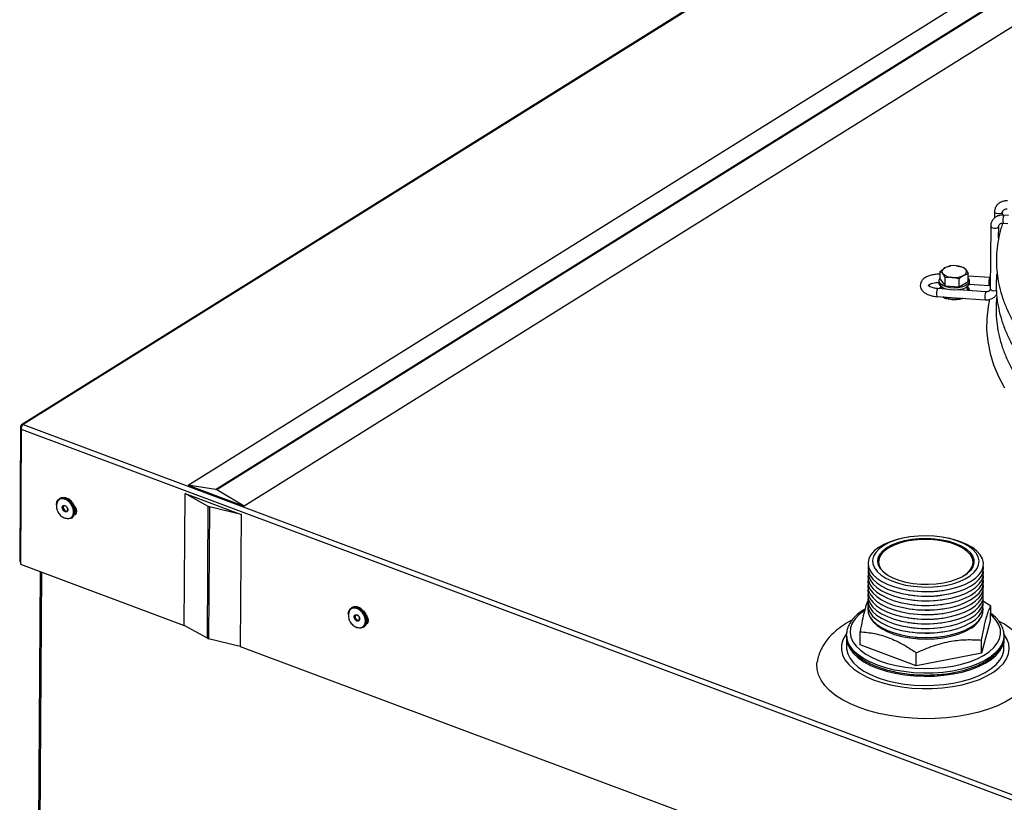
# Model space of a CAD drawing. Extents: x -346 to 4019, y 6164 to 8901.
# Drawn here: x -346 to -65, y 6446 to 6669 of the extents above; entities that cross this region are included whole.
import ezdxf

# ---------------------------------------------------------------- set-up
doc = ezdxf.new("R2010")
doc.units = 0
doc.header["$MEASUREMENT"] = 0
doc.layers.get('0').update_dxf_attribs({"linetype": 'CONTINUOUS'})

msp = doc.modelspace()

# ---------------------------------------------------------------- linework, layer by layer
at = {"color": 7, "linetype": 'CONTINUOUS'}
for p, q in [((413.333716, 7027.108917), (-345.345856, 6553.607335)), ((413.874528, 7027.137084), (-344.805043, 6553.635502)), ((-297.748997, 6536.323779), (459.714743, 7009.066544)), ((-289.882218, 6535.118066), (467.581521, 7007.860831)), ((467.908516, 7007.738465), (-289.555223, 6534.9957)), ((475.75155, 7003.065322), (-281.712189, 6530.322556)), ((-67.363876, 6614.382092), (-67.375828, 6612.636752)), ((-65.069979, 6613.483043), (-65.06393, 6614.366342)), ((-65.06393, 6614.366342), (-65.064288, 6614.35423)), ((-63.330171, 6613.391146), (-64.742358, 6613.487435)), ((-68.464471, 6610.326433), (-68.586877, 6592.451451)), ((-66.188032, 6606.877948), (-66.164525, 6610.310683)), ((-64.898818, 6611.192762), (-63.610488, 6611.104919)), ((-80.318101, 6598.903312), (-80.06616, 6598.916932)), ((-79.9353, 6598.962936), (-80.102386, 6598.938362)), ((-82.887265, 6595.140171), (-82.87174, 6597.407308)), ((-82.87174, 6597.407308), (-81.593045, 6598.429225)), ((-77.446333, 6595.2474), (-79.439219, 6595.68729)), ((-74.892695, 6596.743404), (-76.167639, 6596.269316)), ((-74.90822, 6594.476267), (-74.892695, 6596.743404)), ((-68.751989, 6595.625031), (-74.897484, 6596.044053)), ((-83.248241, 6594.750384), (-83.252441, 6594.137027)), ((-82.887265, 6595.140171), (-81.451381, 6593.312215)), ((-81.451381, 6593.312215), (-81.435856, 6595.579352)), ((-81.451381, 6593.312215), (-77.461859, 6592.980263)), ((-77.461859, 6592.980263), (-77.446333, 6595.2474)), ((-77.461859, 6592.980263), (-74.90822, 6594.476267)), ((-74.619071, 6593.71973), (-68.908449, 6593.330358)), ((-74.552645, 6594.077452), (-74.548445, 6594.690809)), ((-68.908449, 6593.330358), (-68.424824, 6593.33684)), ((-68.5651, 6595.63151), (-68.751989, 6595.625031)), ((-83.81161, 6590.21581), (-70.009044, 6589.274699)), ((-81.215527, 6592.344139), (-83.65515, 6592.510482)), ((-81.654967, 6589.946473), (-82.00739, 6590.092791)), ((-81.362158, 6592.354137), (-81.347069, 6592.386243)), ((-69.852584, 6591.569372), (-77.613128, 6592.098514)), ((-76.957659, 6592.053822), (-77.019759, 6592.166562)), ((-81.53179, 6589.751681), (-81.267617, 6589.66678)), ((-344.805043, 6553.635502), (115.702443, 6381.306443)), ((-345.576115, 6553.07364), (-345.840069, 6514.528518)), ((-345.376896, 6552.349274), (-345.64085, 6513.804153)), ((-345.576115, 6553.07364), (-345.262812, 6552.956397)), ((-345.376896, 6552.349274), (115.034184, 6380.056292)), ((-298.874742, 6496.303549), (-298.616729, 6533.981208)), ((-298.616729, 6533.981208), (-282.579922, 6527.979985)), ((-291.964658, 6530.291075), (-298.616729, 6533.981208)), ((-297.748997, 6536.323779), (-281.712189, 6530.322556)), ((-289.882218, 6535.118066), (-297.748997, 6536.323779)), ((-281.712189, 6530.322556), (-289.555223, 6534.9957)), ((-334.238519, 6532.612291), (-334.481685, 6532.460528)), ((-331.010099, 6531.620956), (-331.040791, 6531.655886)), ((-330.251279, 6530.390872), (-330.269173, 6530.433789)), ((-329.996799, 6529.542531), (-329.913792, 6529.594337)), ((-292.222671, 6492.613416), (-291.964658, 6530.291075)), ((-291.637663, 6530.168708), (-291.895676, 6492.49105)), ((-282.579922, 6527.979985), (-291.637663, 6530.168708)), ((-331.040211, 6526.946341), (-330.797045, 6527.098105)), ((-282.579922, 6527.979985), (-282.837935, 6490.302327)), ((-91.57738, 6521.571001), (-91.973432, 6521.512751)), ((-81.922964, 6521.443926), (-82.318181, 6521.507595)), ((-345.840069, 6514.528518), (-345.636411, 6514.452307)), ((-345.64085, 6513.804153), (-298.874742, 6496.303549)), ((-340.008696, 6511.696514), (-341.097865, 6352.645253)), ((-92.077149, 6506.367011), (-91.681932, 6506.303342)), ((-82.422732, 6506.239936), (-82.02668, 6506.298186)), ((-92.09515, 6503.738337), (-91.699933, 6503.674668)), ((-92.08615, 6505.052674), (-91.690932, 6504.989005)), ((-82.440733, 6503.611262), (-82.044681, 6503.669512)), ((-82.431733, 6504.925599), (-82.035681, 6504.983849)), ((-68.447647, 6501.744157), (-70.834638, 6503.290742)), ((-250.870784, 6501.414789), (-251.113951, 6501.263026)), ((-247.642365, 6500.423454), (-247.673056, 6500.458384)), ((-92.113151, 6501.109663), (-91.717934, 6501.045994)), ((-92.104151, 6502.424), (-91.708933, 6502.360331)), ((-82.458734, 6500.982588), (-82.062682, 6501.040838)), ((-82.449734, 6502.296925), (-82.053682, 6502.355175)), ((-68.473342, 6497.991933), (-68.447647, 6501.744157)), ((-246.883545, 6499.19337), (-246.901438, 6499.236287)), ((-246.629065, 6498.345029), (-246.546057, 6498.396835)), ((-92.131152, 6498.480989), (-91.735935, 6498.41732)), ((-92.122151, 6499.795326), (-91.726934, 6499.731657)), ((-82.476735, 6498.353914), (-82.080683, 6498.412165)), ((-82.467735, 6499.668251), (-82.071683, 6499.726501)), ((-68.473342, 6497.991933), (-71.089813, 6488.350307)), ((-292.222671, 6492.613416), (-298.874742, 6496.303549)), ((-247.672477, 6495.748839), (-247.42931, 6495.900603)), ((-105.794541, 6490.716604), (-105.768846, 6494.468828)), ((-92.158153, 6494.537978), (-91.762936, 6494.47431)), ((-92.149153, 6495.852315), (-91.753936, 6495.788647)), ((-92.140152, 6497.166652), (-91.744935, 6497.102983)), ((-82.503737, 6494.410903), (-82.107685, 6494.469154)), ((-82.494736, 6495.72524), (-82.098684, 6495.783491)), ((-82.485736, 6497.039577), (-82.089684, 6497.097828)), ((-282.837935, 6490.302327), (-291.895676, 6492.49105)), ((-109.645414, 6492.755894), (-109.663415, 6490.12722)), ((-109.633908, 6493.353813), (-109.635553, 6493.800328)), ((-92.167154, 6493.223642), (-91.771937, 6493.159973)), ((-82.512737, 6493.096566), (-82.116685, 6493.154817)), ((-71.089813, 6488.350307), (-71.064118, 6492.10253)), ((-64.66447, 6489.819071), (-64.646469, 6492.447745)), ((-64.648116, 6493.64469), (-64.640459, 6493.32554)), ((-282.837935, 6490.302327), (51.967316, 6365.012998)), ((-89.750413, 6484.712642), (-105.794541, 6490.716604)), ((-89.750413, 6484.712642), (-89.724718, 6488.464866)), ((-71.089813, 6488.350307), (-89.750413, 6484.712642))]:
    msp.add_line(p, q, dxfattribs=at)
at = {"color": 8, "linetype": 'CONTINUOUS'}
msp.add_line((-339.611063, 6511.547713), (-340.701884, 6352.255134), dxfattribs=at)
at = {"color": 8, "linetype": 'CONTINUOUS', "flags": 128}
for points in [[(-66.362808, 6613.82551), (-66.787846, 6613.897031), (-67.125507, 6614.0412), (-67.324384, 6614.236068), (-67.363873, 6614.382429)], [(-65.064288, 6614.35423), (-65.073605, 6614.296467), (-65.217388, 6614.092404), (-65.512882, 6613.931245), (-65.9151, 6613.837524), (-66.362808, 6613.82551)], [(-68.464468, 6610.326864), (-68.424979, 6610.180408), (-68.226101, 6609.985541), (-67.88844, 6609.841372), (-67.463402, 6609.769851), (-67.015694, 6609.781865), (-66.613476, 6609.875586), (-66.317983, 6610.036746), (-66.1742, 6610.240808), (-66.164526, 6610.310478)], [(-82.511348, 6592.955889), (-82.761105, 6592.64379), (-82.852382, 6592.455746)], [(-74.929442, 6591.915531), (-74.973637, 6592.396057), (-75.309844, 6592.906573)], [(-68.586877, 6592.451451), (-68.547385, 6592.305426), (-68.348508, 6592.110559), (-68.010847, 6591.96639), (-67.585808, 6591.894869), (-67.1381, 6591.906883), (-66.807099, 6591.976604)], [(-68.795925, 6589.465567), (-69.213299, 6587.400947), (-69.603209, 6584.051284), (-69.640332, 6580.694552), (-69.324571, 6577.339367), (-68.656737, 6573.994342), (-67.638545, 6570.668063), (-66.272607, 6567.36907), (-64.562431, 6564.105829)], [(-104.651279, 6500.453042), (-106.071666, 6499.358544), (-107.217748, 6498.157326), (-108.034055, 6496.893661), (-108.507182, 6495.588299), (-108.629361, 6494.262675), (-108.398586, 6492.938555), (-107.818646, 6491.63768), (-106.899064, 6490.381412), (-105.654939, 6489.190378), (-104.106699, 6488.084135), (-102.279768, 6487.080848), (-100.204142, 6486.19699)], [(-100.204142, 6486.19699), (-97.913904, 6485.447074), (-95.44666, 6484.843414), (-92.842921, 6484.395922), (-90.14544, 6484.111946), (-87.398511, 6483.996148), (-84.647238, 6484.050431), (-81.936796, 6484.273902), (-79.311691, 6484.662893), (-76.815027, 6485.211015), (-74.4878, 6485.90927), (-72.368222, 6486.746191), (-70.491096, 6487.708037), (-68.887246, 6488.779014), (-67.583006, 6489.941536), (-66.599792, 6491.176515), (-65.953747, 6492.463673), (-65.655481, 6493.781874), (-65.709891, 6495.109474), (-66.116083, 6496.424674), (-66.867388, 6497.705877), (-67.951469, 6498.932048), (-68.463744, 6499.393462)], [(-109.730735, 6493.85425), (-109.986459, 6493.497044), (-110.72623, 6492.122378), (-111.108839, 6490.712476), (-111.128485, 6489.288709), (-110.784872, 6487.872661), (-110.083208, 6486.485798), (-109.034129, 6485.149143), (-107.653539, 6483.882958), (-105.962366, 6482.706438), (-103.986246, 6481.637417), (-101.755135, 6480.692101)], [(-100.818059, 6484.941357), (-102.94922, 6485.846546), (-104.83106, 6486.872089), (-106.4339, 6488.001812), (-107.732463, 6489.217898), (-108.706269, 6490.501169), (-109.339962, 6491.831387), (-109.623547, 6493.187574), (-109.633908, 6493.353813)], [(-101.755135, 6480.692101), (-99.302854, 6479.884819), (-96.666579, 6479.22781), (-93.886271, 6478.731032), (-91.004078, 6478.402017), (-88.06369, 6478.245752), (-85.109682, 6478.264606), (-82.186832, 6478.458292), (-79.339448, 6478.823876), (-76.610694, 6479.355814), (-74.041934, 6480.046044), (-71.672109, 6480.884103), (-69.537143, 6481.857285), (-67.669399, 6482.950839), (-66.09719, 6484.148187), (-64.844351, 6485.431179), (-63.929872, 6486.780367), (-63.367615, 6488.175297), (-63.166105, 6489.594824), (-63.328397, 6491.017429), (-63.852028, 6492.421548), (-64.520849, 6493.510196)], [(-64.640459, 6493.32554), (-64.727331, 6492.407746), (-65.151786, 6491.063858), (-65.923008, 6489.758042), (-67.028833, 6488.510894), (-68.451823, 6487.34208), (-70.169535, 6486.270034), (-72.15488, 6485.311662), (-74.376549, 6484.48208), (-76.799505, 6483.794369), (-79.385535, 6483.259375), (-82.093857, 6482.885536), (-84.881758, 6482.678747), (-87.705273, 6482.642269), (-90.519872, 6482.776678), (-93.281167, 6483.079855), (-95.945612, 6483.547016), (-98.471185, 6484.170796), (-100.818059, 6484.941357)]]:
    msp.add_lwpolyline(points, dxfattribs=at)
at = {"color": 7, "linetype": 'CONTINUOUS', "flags": 128}
for points in [[(-81.593045, 6598.429225), (-81.858498, 6598.250879), (-82.072994, 6598.057106), (-82.232863, 6597.851222), (-82.335369, 6597.63675), (-82.378759, 6597.417358), (-82.36229, 6597.196802), (-82.286244, 6596.978854), (-82.151922, 6596.767245)], [(-76.167639, 6596.269316), (-75.902185, 6596.447662), (-75.687689, 6596.641435), (-75.52782, 6596.847319), (-75.425314, 6597.061791), (-75.381924, 6597.281183), (-75.398393, 6597.501739), (-75.474439, 6597.719686), (-75.608762, 6597.931296)], [(-74.552645, 6594.077452), (-74.589241, 6593.813142), (-74.922645, 6593.240307), (-75.578476, 6592.737705), (-76.503603, 6592.346054), (-77.623079, 6592.097085), (-78.846209, 6592.010966), (-80.073902, 6592.094675), (-81.206699, 6592.341429), (-82.152828, 6592.73124), (-82.835637, 6593.232525), (-83.19981, 6593.804675), (-83.252441, 6594.137027)], [(-74.585041, 6594.426499), (-74.918444, 6593.853664), (-75.574276, 6593.351062), (-76.499403, 6592.959412), (-77.618879, 6592.710442), (-78.842008, 6592.624323), (-80.069702, 6592.708032), (-81.202499, 6592.954787), (-82.148627, 6593.344597), (-82.831437, 6593.845882), (-83.19561, 6594.418032), (-83.211644, 6595.014693), (-82.884246, 6595.58097)], [(-74.90103, 6595.526301), (-74.601075, 6595.023161), (-74.585041, 6594.426499)], [(-77.106388, 6592.063963), (-77.089271, 6592.081746), (-76.988572, 6592.214837)], [(-76.481815, 6592.352927), (-76.43812, 6592.237391), (-76.419665, 6592.01714)], [(-335.341151, 6530.69103), (-335.189292, 6531.557711), (-334.774252, 6532.225873), (-334.141039, 6532.620689), (-333.358272, 6532.699376), (-332.510776, 6532.453406), (-331.69039, 6531.909434), (-330.986015, 6531.126408), (-330.473982, 6530.18918), (-330.209777, 6529.199314), (-330.222031, 6528.264078), (-330.509417, 6527.484818), (-331.04079, 6526.94598), (-331.75857, 6526.705955), (-332.584972, 6526.790753), (-332.832236, 6526.875659)], [(-330.45875, 6530.822753), (-331.075363, 6531.694774), (-331.848285, 6532.367447), (-332.693758, 6532.76788), (-333.520161, 6532.852678), (-334.23794, 6532.612653), (-334.238519, 6532.612291)], [(-331.010099, 6531.620956), (-330.463876, 6530.839093), (-330.269173, 6530.433789)], [(-332.397381, 6530.146681), (-332.439211, 6530.191665), (-332.673294, 6530.367399), (-332.920722, 6530.44205), (-333.143825, 6530.404254), (-333.308639, 6530.259765), (-333.390072, 6530.030579), (-333.375727, 6529.751589), (-333.267787, 6529.465267)], [(-333.267787, 6529.465267), (-333.082686, 6529.215205), (-332.848603, 6529.039471), (-332.601175, 6528.964819), (-332.378071, 6529.002615), (-332.213257, 6529.147105), (-332.131824, 6529.37629), (-332.14617, 6529.655281), (-332.20304, 6529.835293)], [(-330.27694, 6530.452294), (-330.016813, 6530.127728), (-329.719022, 6529.517547), (-329.617274, 6528.891163), (-329.727059, 6528.343938), (-330.031663, 6527.959183), (-330.130722, 6527.897348)], [(-329.817046, 6528.181639), (-329.876797, 6528.17488), (-330.046074, 6528.174559)], [(-329.990675, 6529.460414), (-329.900688, 6529.622713), (-329.83577, 6529.810307)], [(-91.973432, 6521.512751), (-93.046045, 6521.33516), (-95.216895, 6520.843534), (-97.212618, 6520.204036), (-98.990677, 6519.430294), (-100.513178, 6518.5388), (-101.747669, 6517.548555), (-102.667841, 6516.480664), (-103.254081, 6515.357887), (-103.493895, 6514.204154), (-103.382171, 6513.044056), (-102.921291, 6511.902316), (-102.121078, 6510.803271), (-100.998586, 6509.770343), (-99.57774, 6508.825549), (-97.888822, 6507.989024), (-95.96783, 6507.278598), (-93.855704, 6506.709412), (-91.597463, 6506.293598), (-89.241236, 6506.040017), (-86.837241, 6505.954075), (-84.436717, 6506.037603), (-82.090827, 6506.288821), (-79.849567, 6506.702374), (-77.760709, 6507.269449), (-75.86877, 6507.97796), (-74.214076, 6508.812804), (-72.831893, 6509.75619), (-71.751679, 6510.788011), (-70.996459, 6511.886275), (-70.582327, 6513.027575), (-70.51811, 6514.187585), (-70.805178, 6515.341582), (-71.437411, 6516.464972), (-71.437411, 6516.464972)], [(-72.658152, 6516.920631), (-73.597017, 6517.951696), (-74.849933, 6518.903324), (-76.387533, 6519.75321), (-78.173775, 6520.481433), (-80.166792, 6521.070924), (-82.31987, 6521.507867), (-84.582542, 6521.78202), (-86.901773, 6521.886956), (-89.223202, 6521.820217), (-91.492417, 6521.583366), (-93.656229, 6521.181955), (-95.663921, 6520.625393), (-97.468434, 6519.926725), (-99.027471, 6519.102327), (-100.304491, 6518.171523), (-101.26956, 6517.15613), (-101.900059, 6516.079947), (-102.181209, 6514.9682), (-102.10642, 6513.846947), (-101.677445, 6512.742469), (-100.904339, 6511.680654), (-99.805223, 6510.686391), (-98.405859, 6509.782983), (-96.739048, 6508.991607), (-94.843857, 6508.33081), (-92.764709, 6507.816083), (-90.550337, 6507.459489), (-88.252643, 6507.269386), (-85.925485, 6507.250232), (-83.623408, 6507.402473), (-81.400372, 6507.722544), (-79.308482, 6508.20294), (-77.39677, 6508.832402), (-75.710046, 6509.596176), (-74.287844, 6510.476359), (-73.163501, 6511.452321), (-72.363369, 6512.501187), (-71.906204, 6513.598371), (-71.802719, 6514.718157), (-72.055343, 6515.834298), (-72.658152, 6516.920631)], [(-99.964427, 6512.429718), (-100.529198, 6513.463678), (-100.743454, 6514.5261), (-100.601647, 6515.589469), (-100.10745, 6516.626243), (-99.273661, 6517.609571), (-98.121876, 6518.513985), (-96.681925, 6519.316061), (-94.991102, 6519.995026), (-93.093199, 6520.533295), (-91.03737, 6520.916927), (-88.87686, 6521.135986), (-86.667625, 6521.184799), (-84.466884, 6521.062101), (-82.331634, 6520.771071), (-80.317177, 6520.319246), (-78.475686, 6519.718327), (-76.854856, 6518.983879), (-75.496664, 6518.134923), (-74.436288, 6517.193446), (-73.70119, 6516.183833), (-73.31041, 6515.132232), (-73.274067, 6514.065879), (-73.593104, 6513.012391), (-74.259257, 6511.999054), (-75.255274, 6511.052113), (-76.555358, 6510.196092), (-78.125837, 6509.453163), (-79.926038, 6508.842566), (-81.909335, 6508.380116), (-84.024363, 6508.07779), (-86.216343, 6507.943418), (-88.428505, 6507.98048), (-90.603553, 6508.188017), (-92.685157, 6508.560653), (-94.619403, 6509.088738), (-96.356195, 6509.758593), (-97.850552, 6510.552871), (-99.06377, 6511.451), (-99.964427, 6512.429718)], [(-75.643053, 6510.764817), (-75.0737, 6511.230263), (-74.19433, 6512.212951), (-73.664185, 6513.253756), (-73.497725, 6514.32429), (-73.699493, 6515.39535), (-74.263983, 6516.43772), (-75.175798, 6517.422967), (-76.410067, 6518.324217), (-77.933121, 6519.116886), (-79.703415, 6519.779351), (-81.672661, 6520.293542), (-83.787142, 6520.645434), (-85.989182, 6520.825428), (-88.218714, 6520.828615), (-90.414922, 6520.654906), (-92.5179, 6520.309041), (-94.470283, 6519.800453), (-96.218817, 6519.143017), (-97.715804, 6518.354664), (-98.920413, 6517.456899), (-99.799783, 6516.474211), (-100.329928, 6515.433405), (-100.496387, 6514.362872), (-100.29462, 6513.291812), (-99.730129, 6512.249442), (-99.730129, 6512.249442)], [(-71.437411, 6516.464972), (-72.401335, 6517.533809), (-73.676406, 6518.525316), (-75.235447, 6519.418358), (-77.04523, 6520.193902), (-79.067183, 6520.835419), (-81.258212, 6521.329237), (-81.922964, 6521.443926)], [(-103.45671, 6512.046565), (-103.511896, 6511.575481), (-103.400172, 6510.415382), (-102.939292, 6509.273643), (-102.139079, 6508.174597), (-101.016587, 6507.14167), (-99.595741, 6506.196875), (-97.906823, 6505.36035), (-95.985831, 6504.649924), (-93.873705, 6504.080738), (-91.615464, 6503.664924), (-89.259236, 6503.411343), (-86.855242, 6503.325401), (-84.454718, 6503.408929), (-82.108827, 6503.660147), (-79.867568, 6504.073701), (-77.778709, 6504.640776), (-75.886771, 6505.349286), (-74.232077, 6506.18413), (-72.849894, 6507.127517), (-71.76968, 6508.159337), (-71.01446, 6509.257601), (-70.600328, 6510.398901), (-70.536111, 6511.558911), (-70.570404, 6511.821362)], [(-103.44771, 6513.360901), (-103.502896, 6512.889817), (-103.391172, 6511.729719), (-102.930292, 6510.58798), (-102.130078, 6509.488934), (-101.007587, 6508.456007), (-99.586741, 6507.511212), (-97.897823, 6506.674687), (-95.97683, 6505.964261), (-93.864705, 6505.395075), (-91.606463, 6504.979261), (-89.250236, 6504.72568), (-86.846242, 6504.639738), (-84.445718, 6504.723266), (-82.099827, 6504.974484), (-79.858568, 6505.388037), (-77.769709, 6505.955112), (-75.877771, 6506.663623), (-74.223077, 6507.498467), (-72.840893, 6508.441853), (-71.76068, 6509.473674), (-71.005459, 6510.571938), (-70.591327, 6511.713238), (-70.527111, 6512.873248), (-70.561404, 6513.135699)], [(-99.730129, 6512.249442), (-98.818314, 6511.264195), (-98.399007, 6510.920648)], [(-103.474711, 6509.417891), (-103.529897, 6508.946807), (-103.418173, 6507.786708), (-102.957293, 6506.644969), (-102.15708, 6505.545923), (-101.034588, 6504.512996), (-99.613742, 6503.568201), (-97.924824, 6502.731676), (-96.003832, 6502.02125), (-93.891706, 6501.452064), (-91.633465, 6501.03625), (-89.277237, 6500.782669), (-86.873243, 6500.696727), (-84.472719, 6500.780255), (-82.126828, 6501.031473), (-79.885569, 6501.445027), (-77.79671, 6502.012102), (-75.904772, 6502.720612), (-74.250078, 6503.555457), (-72.867895, 6504.498843), (-71.787681, 6505.530663), (-71.032461, 6506.628927), (-70.618329, 6507.770227), (-70.554112, 6508.930237), (-70.588405, 6509.192688)], [(-103.465711, 6510.732228), (-103.520897, 6510.261144), (-103.409173, 6509.101045), (-102.948293, 6507.959306), (-102.148079, 6506.86026), (-101.025588, 6505.827333), (-99.604741, 6504.882538), (-97.915824, 6504.046013), (-95.994831, 6503.335587), (-93.882706, 6502.766401), (-91.624464, 6502.350587), (-89.268237, 6502.097006), (-86.864243, 6502.011064), (-84.463719, 6502.094592), (-82.117828, 6502.34581), (-79.876569, 6502.759364), (-77.78771, 6503.326439), (-75.895772, 6504.034949), (-74.241077, 6504.869794), (-72.858894, 6505.81318), (-71.778681, 6506.845), (-71.02346, 6507.943264), (-70.609328, 6509.084564), (-70.545112, 6510.244574), (-70.579405, 6510.507025)], [(-103.482376, 6506.844632), (-103.547898, 6506.318133), (-103.436174, 6505.158034), (-102.975294, 6504.016295), (-102.175081, 6502.917249), (-101.052589, 6501.884322), (-99.631743, 6500.939527), (-97.942825, 6500.103003), (-96.021832, 6499.392576), (-93.909707, 6498.823391), (-91.651466, 6498.407576), (-89.295238, 6498.153996), (-86.891244, 6498.068053), (-84.49072, 6498.151581), (-82.144829, 6498.402799), (-79.90357, 6498.816353), (-77.814711, 6499.383428), (-75.922773, 6500.091938), (-74.268079, 6500.926783), (-72.885896, 6501.870169), (-71.805682, 6502.90199), (-71.050461, 6504.000253), (-70.63633, 6505.141553), (-70.572113, 6506.301563), (-70.606406, 6506.564014)], [(-103.483712, 6508.103554), (-103.538897, 6507.63247), (-103.427174, 6506.472371), (-102.966294, 6505.330632), (-102.16608, 6504.231586), (-101.043589, 6503.198659), (-99.622742, 6502.253864), (-97.933825, 6501.417339), (-96.012832, 6500.706913), (-93.900707, 6500.137727), (-91.642465, 6499.721913), (-89.286238, 6499.468332), (-86.882244, 6499.38239), (-84.48172, 6499.465918), (-82.135829, 6499.717136), (-79.89457, 6500.13069), (-77.805711, 6500.697765), (-75.913773, 6501.406275), (-74.259078, 6502.24112), (-72.876895, 6503.184506), (-71.796682, 6504.216326), (-71.041461, 6505.31459), (-70.627329, 6506.45589), (-70.563113, 6507.6159), (-70.597405, 6507.878351)], [(-103.510713, 6504.160543), (-103.565899, 6503.689459), (-103.454175, 6502.52936), (-102.993295, 6501.387621), (-102.193082, 6500.288576), (-101.07059, 6499.255648), (-99.649744, 6498.310853), (-97.960826, 6497.474329), (-96.039833, 6496.763903), (-93.927708, 6496.194717), (-91.669467, 6495.778902), (-89.313239, 6495.525322), (-86.909245, 6495.43938), (-84.508721, 6495.522908), (-82.16283, 6495.774125), (-79.921571, 6496.187679), (-77.832712, 6496.754754), (-75.940774, 6497.463264), (-74.28608, 6498.298109), (-72.903897, 6499.241495), (-71.823683, 6500.273316), (-71.068462, 6501.37158), (-70.654331, 6502.512879), (-70.590114, 6503.672889), (-70.624407, 6503.93534)], [(-103.501712, 6505.47488), (-103.556898, 6505.003796), (-103.445175, 6503.843697), (-102.984295, 6502.701958), (-102.184081, 6501.602912), (-101.061589, 6500.569985), (-99.640743, 6499.62519), (-97.951826, 6498.788666), (-96.030833, 6498.078239), (-93.918708, 6497.509054), (-91.660466, 6497.093239), (-89.304239, 6496.839659), (-86.900245, 6496.753716), (-84.499721, 6496.837244), (-82.15383, 6497.088462), (-79.912571, 6497.502016), (-77.823712, 6498.069091), (-75.931774, 6498.777601), (-74.277079, 6499.612446), (-72.894896, 6500.555832), (-71.814683, 6501.587653), (-71.059462, 6502.685917), (-70.64533, 6503.827216), (-70.581114, 6504.987226), (-70.615406, 6505.249677)], [(-251.973416, 6499.493528), (-251.821557, 6500.360209), (-251.406517, 6501.028371), (-250.773305, 6501.423187), (-249.990538, 6501.501874), (-249.143041, 6501.255904), (-248.322655, 6500.711932), (-247.61828, 6499.928906), (-247.106247, 6498.991678), (-246.842043, 6498.001812), (-246.854297, 6497.066576), (-247.141682, 6496.287316), (-247.673055, 6495.748478), (-248.390835, 6495.508453), (-249.217238, 6495.593251), (-249.464501, 6495.678157)], [(-247.091015, 6499.625251), (-247.707629, 6500.497271), (-248.480551, 6501.169945), (-249.326023, 6501.570378), (-250.152426, 6501.655176), (-250.870205, 6501.415151), (-250.870784, 6501.414789)], [(-247.642365, 6500.423454), (-247.096141, 6499.641591), (-246.901438, 6499.236287)], [(-103.528714, 6501.531869), (-103.5839, 6501.060785), (-103.472176, 6499.900686), (-103.011296, 6498.758947), (-102.211083, 6497.659902), (-101.088591, 6496.626974), (-99.667745, 6495.68218), (-97.978827, 6494.845655), (-96.057834, 6494.135229), (-93.945709, 6493.566043), (-91.687467, 6493.150228), (-89.33124, 6492.896648), (-86.927246, 6492.810706), (-84.526722, 6492.894234), (-82.180831, 6493.145452), (-79.939572, 6493.559005), (-77.850713, 6494.12608), (-75.958775, 6494.83459), (-74.304081, 6495.669435), (-72.921897, 6496.612821), (-71.841684, 6497.644642), (-71.086463, 6498.742906), (-70.672331, 6499.884205), (-70.608115, 6501.044216), (-70.642408, 6501.306667)], [(-103.519713, 6502.846206), (-103.574899, 6502.375122), (-103.463176, 6501.215023), (-103.002296, 6500.073284), (-102.202082, 6498.974239), (-101.07959, 6497.941311), (-99.658744, 6496.996517), (-97.969827, 6496.159992), (-96.048834, 6495.449566), (-93.936709, 6494.88038), (-91.678467, 6494.464565), (-89.32224, 6494.210985), (-86.918246, 6494.125043), (-84.517722, 6494.208571), (-82.171831, 6494.459788), (-79.930572, 6494.873342), (-77.841713, 6495.440417), (-75.949774, 6496.148927), (-74.29508, 6496.983772), (-72.912897, 6497.927158), (-71.832684, 6498.958979), (-71.077463, 6500.057243), (-70.663331, 6501.198542), (-70.599115, 6502.358552), (-70.633407, 6502.621003)], [(-249.029647, 6498.949179), (-249.071476, 6498.994163), (-249.305559, 6499.169897), (-249.552987, 6499.244548), (-249.77609, 6499.206752), (-249.940904, 6499.062263), (-250.022338, 6498.833077), (-250.007992, 6498.554087), (-249.900052, 6498.267765)], [(-249.900052, 6498.267765), (-249.714951, 6498.017703), (-249.480868, 6497.841969), (-249.23344, 6497.767317), (-249.010337, 6497.805113), (-248.845523, 6497.949603), (-248.76409, 6498.178788), (-248.778435, 6498.457779), (-248.835305, 6498.637791)], [(-246.909206, 6499.254791), (-246.649078, 6498.930226), (-246.351287, 6498.320045), (-246.249539, 6497.693661), (-246.359324, 6497.146436), (-246.663928, 6496.761681), (-246.762988, 6496.699846)], [(-246.61644, 6498.272577), (-246.532954, 6498.425211), (-246.468036, 6498.612805)], [(-102.680136, 6498.240574), (-101.993219, 6497.262719), (-100.904273, 6496.220243), (-99.506832, 6495.265933), (-97.832111, 6494.421107), (-95.917522, 6493.704638), (-93.805833, 6493.132531), (-91.544216, 6492.717564), (-89.183191, 6492.469008), (-86.7755, 6492.392415), (-84.374927, 6492.489496), (-82.035097, 6492.758083), (-79.808277, 6493.192175), (-77.744211, 6493.782076), (-75.889008, 6494.514609), (-74.284108, 6495.373409)], [(-246.449311, 6496.984137), (-246.509062, 6496.977378), (-246.665845, 6496.976183)], [(-109.645414, 6492.755894), (-109.617869, 6492.182446), (-109.300865, 6490.827805), (-108.634466, 6489.501141), (-107.629179, 6488.223376), (-106.300859, 6487.014662), (-104.670455, 6485.894061), (-102.763679, 6484.879245), (-100.610602, 6483.986219), (-98.245179, 6483.229066), (-95.704715, 6482.619727), (-93.029273, 6482.167812), (-90.261048, 6481.880447), (-87.443696, 6481.762164), (-84.621648, 6481.81483), (-81.83941, 6482.037612), (-79.140859, 6482.426999), (-76.568553, 6482.976848), (-74.163058, 6483.678489), (-71.962311, 6484.520856), (-70.00102, 6485.490665), (-68.310114, 6486.572621), (-66.91626, 6487.749661), (-65.84144, 6489.003223), (-65.102606, 6490.313536), (-64.711407, 6491.659938), (-64.646469, 6492.447745)], [(-109.663415, 6490.12722), (-109.63587, 6489.553772), (-109.318866, 6488.199131), (-108.652466, 6486.872467), (-107.64718, 6485.594702), (-106.31886, 6484.385988), (-104.688456, 6483.265387), (-102.78168, 6482.250572), (-100.628603, 6481.357545), (-98.26318, 6480.600392), (-95.722716, 6479.991053), (-93.047274, 6479.539138), (-90.279049, 6479.251773), (-87.461697, 6479.13349), (-84.639649, 6479.186156), (-81.857411, 6479.408938), (-79.15886, 6479.798325), (-76.586553, 6480.348174), (-74.181059, 6481.049815), (-71.980312, 6481.892183), (-70.019021, 6482.861991), (-68.328115, 6483.943948), (-66.934261, 6485.120988), (-65.859441, 6486.374549), (-65.120607, 6487.684863), (-64.729408, 6489.031264), (-64.66447, 6489.819071)], [(-106.002904, 6472.806135), (-108.506566, 6473.849382), (-110.768829, 6475.013764), (-112.764061, 6476.286089), (-114.469654, 6477.651939), (-115.866284, 6479.095841), (-116.938127, 6480.601433), (-117.673038, 6482.151657), (-118.062691, 6483.728948), (-118.102669, 6485.315435), (-118.012789, 6485.992157)], [(-56.362183, 6485.506236), (-56.275779, 6484.55894), (-56.411055, 6482.974597), (-56.895196, 6481.407998), (-57.722715, 6479.876891), (-58.884236, 6478.398626), (-60.366599, 6476.989951), (-62.153009, 6475.666827), (-64.223223, 6474.444246), (-66.553787, 6473.336061), (-69.118294, 6472.354826), (-71.887686, 6471.511661), (-74.830586, 6470.816119), (-77.91365, 6470.27608), (-81.101944, 6469.897662), (-84.359345, 6469.685155), (-87.648945, 6469.640966), (-90.933471, 6469.765594), (-94.175708, 6470.057629), (-97.33892, 6470.513761), (-100.387268, 6471.128823), (-103.286211, 6471.895844), (-106.002904, 6472.806135)]]:
    msp.add_lwpolyline(points, dxfattribs=at)
at = {"color": 8, "linetype": 'CONTINUOUS'}
for centre, radius, start, end in [((-61.232401, 6612.095442), 3.775903, 158.36752939, 193.83126592), ((-65.311901, 6594.301105), 3.686053, 158.95066374, 185.79402365), ((-67.996765, 6593.741479), 1.000094, 169.19355533, 204.27281746), ((-80.145193, 6591.11849), 3.775903, 158.36752939, 193.83126592), ((-66.342627, 6590.17738), 3.775903, 158.36752939, 193.83126592)]:
    msp.add_arc(centre, radius, start, end, dxfattribs=at)
at = {"color": 7, "linetype": 'CONTINUOUS'}
for centre, radius, start, end in [((-78.976032, 6593.204763), 5.843266, 83.56817938, 116.60699006), ((-78.335757, 6595.028397), 3.98288, 46.789605, 89.79439572), ((-79.424926, 6599.670144), 3.98288, 226.789605, 269.79439572), ((-78.784651, 6601.493777), 5.843266, 263.56817938, 296.60699006), ((-79.818091, 6594.593556), 5.109481, 246.21560874, 248.46781862), ((-78.863369, 6597.999077), 8.522761, 250.88008959, 284.1814868), ((-79.235409, 6596.324594), 6.937303, 254.35306701, 256.18985286), ((-79.042128, 6596.419901), 7.037332, 256.87664078, 260.59234596), ((-78.942312, 6597.762853), 8.40589, 261.17454329, 262.7906092), ((-78.89244, 6597.436655), 8.065386, 263.38982611, 266.78256205), ((-78.87316, 6598.472849), 9.119517, 267.34126395, 268.87187696), ((-78.877867, 6597.658237), 8.2874, 269.43378236, 272.76563299), ((-78.860101, 6598.230311), 8.876669, 273.34071705, 274.89912248), ((-78.824429, 6597.013343), 7.640121, 275.46443141, 278.98196619), ((-78.710685, 6597.110591), 7.746509, 279.61748471, 281.32400918), ((-78.576648, 6595.703362), 6.306402, 281.93419541, 285.93183459), ((-78.295601, 6595.459036), 6.042551, 286.68764023, 288.70155945), ((-290.033756, 6534.215028), 0.915665, 58.49271086, 80.47402864), ((-332.686173, 6529.147374), 2.787169, 312.67154952, 36.94903084), ((-291.343825, 6531.45201), 1.316512, 241.86346352, 257.10327599), ((-86.844165, 6536.670249), 30.749846, 260.94824707, 278.26705229), ((-86.862166, 6534.041575), 30.749846, 260.94824707, 278.26705229), ((-86.853166, 6535.355912), 30.749846, 260.94824707, 278.26705229), ((-86.880167, 6531.412901), 30.749846, 260.94824707, 278.26705229), ((-86.871167, 6532.727238), 30.749846, 260.94824707, 278.26705229), ((-249.318438, 6497.949872), 2.787169, 312.67154952, 36.94903084), ((-86.898168, 6528.784227), 30.749846, 260.94824707, 278.26705229), ((-86.889168, 6530.098564), 30.749846, 260.94824707, 278.26705229), ((-78.108968, 6502.083882), 7.723989, 299.68243328, 328.31880176), ((-86.925169, 6524.841216), 30.749846, 260.94824707, 278.26705229), ((-86.916169, 6526.155553), 30.749846, 260.94824707, 278.26705229), ((-86.907168, 6527.46989), 30.749846, 260.94824707, 278.26705229), ((-291.601838, 6493.774351), 1.316512, 241.86346352, 257.10327599), ((-86.93417, 6523.526879), 30.749846, 260.94824707, 278.26705229)]:
    msp.add_arc(centre, radius, start, end, dxfattribs=at)
for points, knots in [([(-63.641763, 6617.543094), (-63.856267, 6617.547295), (-64.433322, 6617.558597), (-65.348639, 6617.326876), (-66.267357, 6616.78638), (-66.949192, 6616.00146), (-67.308423, 6615.159875), (-67.348038, 6614.604228), (-67.363876, 6614.382092)], [0, 0, 0, 0, 0.1136955575, 0.3058615985, 0.4986798696, 0.6892069836, 0.8757512669, 1, 1, 1, 1]), ([(-64.742358, 6613.487435), (-64.956862, 6613.491636), (-65.533917, 6613.502938), (-66.449234, 6613.271217), (-67.367952, 6612.730721), (-68.049787, 6611.945801), (-68.409018, 6611.104216), (-68.448633, 6610.548569), (-68.464471, 6610.326433)], [0, 0, 0, 0, 0.1136955575, 0.3058615985, 0.4986798696, 0.6892069836, 0.8757512669, 1, 1, 1, 1]), ([(-65.06393, 6614.366342), (-65.060077, 6614.419461), (-65.046218, 6614.610551), (-64.905668, 6614.874154), (-64.563405, 6615.128139), (-64.17777, 6615.25093), (-63.911515, 6615.24917), (-63.798223, 6615.248421)], [0, 0, 0, 0, 0.11784129495, 0.42391906525, 0.64990227375, 0.85103271823, 1, 1, 1, 1]), ([(-65.006002, 6611.189046), (-65.185046, 6610.68439), (-65.735301, 6609.133441), (-66.319456, 6606.505881), (-66.772273, 6603.320852), (-66.891263, 6600.128631), (-66.698434, 6596.938797), (-66.189101, 6593.757734), (-65.366127, 6590.592326), (-64.230689, 6587.449013), (-62.784675, 6584.334485), (-61.031111, 6581.255647), (-59.006594, 6578.271866), (-57.37191, 6576.190838), (-56.456248, 6575.117272), (-56.336844, 6574.977277)], [0, 0, 0, 0, 0.0416879945, 0.1281186673, 0.2143656908, 0.3004800386, 0.3865347353, 0.4725938972, 0.5587300061, 0.6450099767, 0.7314763897, 0.8181445536, 0.9050059442, 0.9876126598, 1, 1, 1, 1]), ([(-66.164525, 6610.310683), (-66.160672, 6610.363802), (-66.146813, 6610.554892), (-66.006263, 6610.818495), (-65.664, 6611.07248), (-65.278365, 6611.195271), (-65.01211, 6611.193511), (-64.898818, 6611.192762)], [0, 0, 0, 0, 0.11784129495, 0.42391906525, 0.64990227375, 0.85103271823, 1, 1, 1, 1]), ([(-81.593045, 6598.429225), (-81.56279, 6598.446677), (-81.13165, 6598.695372), (-80.710084, 6598.803123), (-80.318101, 6598.903312)], [0, 0, 0, 0, 0.0701742245, 1, 1, 1, 1]), ([(-78.321465, 6599.011251), (-78.274197, 6599.007044), (-77.600616, 6598.947099), (-76.94147, 6598.752398), (-76.328579, 6598.57136)], [0, 0, 0, 0, 0.0701742245, 1, 1, 1, 1]), ([(-76.328579, 6598.57136), (-76.145056, 6598.451149), (-75.907246, 6598.295378), (-75.664236, 6597.998962), (-75.608762, 6597.931296)], [0, 0, 0, 0, 0.771718541, 1, 1, 1, 1]), ([(-82.877425, 6596.577009), (-82.996711, 6596.582069), (-83.544819, 6596.605322), (-84.531141, 6596.528605), (-85.757203, 6596.279159), (-86.860236, 6595.851498), (-87.716992, 6595.279173), (-88.299716, 6594.581381), (-88.605119, 6593.789125), (-88.587118, 6592.945815), (-88.255795, 6592.178102), (-87.699825, 6591.540745), (-86.918918, 6591.001639), (-85.900879, 6590.574272), (-84.824507, 6590.312086), (-84.101936, 6590.243405), (-83.81161, 6590.21581)], [0, 0, 0, 0, 0.0228005004, 0.10476669, 0.1875506957, 0.2721369792, 0.3600921874, 0.4313286605, 0.4972624195, 0.568933344, 0.635719501, 0.7033772212, 0.7782100135, 0.8604519736, 0.9439301584, 1, 1, 1, 1]), ([(-82.151922, 6596.767245), (-82.207397, 6596.834911), (-82.450406, 6597.131326), (-82.688217, 6597.287097), (-82.87174, 6597.407308)], [0, 0, 0, 0, 0.228281459, 1, 1, 1, 1]), ([(-81.435856, 6595.579352), (-81.483885, 6595.674165), (-81.716522, 6596.133403), (-81.959282, 6596.486805), (-82.151922, 6596.767245)], [0, 0, 0, 0, 0.2064562527, 1, 1, 1, 1]), ([(-79.439219, 6595.68729), (-79.486491, 6595.69095), (-80.160125, 6595.743102), (-80.821185, 6595.65825), (-81.435856, 6595.579352)], [0, 0, 0, 0, 0.0701742245, 1, 1, 1, 1]), ([(-76.167639, 6596.269316), (-76.197897, 6596.251317), (-76.629091, 6595.994829), (-77.052571, 6595.607525), (-77.446333, 6595.2474)], [0, 0, 0, 0, 0.0701742245, 1, 1, 1, 1]), ([(-75.608762, 6597.931296), (-75.416121, 6597.650856), (-75.173362, 6597.297455), (-74.940725, 6596.838216), (-74.892695, 6596.743404)], [0, 0, 0, 0, 0.7935437473, 1, 1, 1, 1]), ([(-66.66168, 6597.055725), (-66.698164, 6596.806379), (-66.889663, 6595.497596), (-66.923834, 6593.118207), (-66.75057, 6589.929168), (-66.235995, 6586.747892), (-65.414427, 6583.582541), (-64.278611, 6580.439213), (-62.832699, 6577.324689), (-61.079108, 6574.24585), (-59.054598, 6571.262069), (-57.419912, 6569.181041), (-56.50425, 6568.107475), (-56.384847, 6567.96748)], [0, 0, 0, 0, 0.0251489984, 0.1320036218, 0.2387842273, 0.3455703735, 0.4524519989, 0.5595121347, 0.6668036166, 0.7743454404, 0.8821270287, 0.9846292214, 1, 1, 1, 1]), ([(-83.65515, 6592.510482), (-83.826625, 6592.525802), (-84.328071, 6592.570604), (-85.091007, 6592.738775), (-85.798053, 6593.024558), (-86.213425, 6593.313493), (-86.290178, 6593.466147), (-86.286484, 6593.443185), (-86.285872, 6593.439379)], [0, 0, 0, 0, 0.1150667492, 0.336490783, 0.5525587166, 0.7593260478, 0.9601092767, 1, 1, 1, 1]), ([(-86.279547, 6593.398029), (-86.28179, 6593.392166), (-86.288652, 6593.374226), (-86.14813, 6593.564175), (-85.701696, 6593.836306), (-84.994919, 6594.089974), (-84.151436, 6594.259093), (-83.543827, 6594.27325), (-83.262953, 6594.279794)], [0, 0, 0, 0, 0.0847607373, 0.2593537331, 0.4431426824, 0.6318988317, 0.8298414868, 1, 1, 1, 1]), ([(-82.593385, 6593.063493), (-82.737825, 6592.966907), (-82.984452, 6592.80199), (-83.099079, 6592.571363), (-83.146574, 6592.475805)], [0, 0, 0, 0, 0.5856583061, 1, 1, 1, 1]), ([(-74.460621, 6591.883565), (-74.511619, 6592.06804), (-74.622778, 6592.470134), (-74.911943, 6592.839482), (-75.160359, 6592.996349), (-75.182119, 6593.01009)], [0, 0, 0, 0, 0.4361240687, 0.9506062189, 1, 1, 1, 1]), ([(-70.009044, 6589.274699), (-69.794412, 6589.270417), (-69.217015, 6589.258897), (-68.305647, 6589.493125), (-67.373452, 6590.021689), (-66.9558, 6590.571699), (-66.749174, 6590.843808)], [0, 0, 0, 0, 0.1653804775, 0.4449033745, 0.7253749993, 1, 1, 1, 1]), ([(-68.586877, 6592.451451), (-68.59073, 6592.398332), (-68.604589, 6592.207242), (-68.745139, 6591.943639), (-69.087402, 6591.689654), (-69.473037, 6591.566863), (-69.739292, 6591.568623), (-69.852584, 6591.569372)], [0, 0, 0, 0, 0.1178412949, 0.4239190653, 0.6499022738, 0.8510327182, 1, 1, 1, 1]), ([(-66.703458, 6590.091066), (-66.742247, 6589.826683), (-66.936466, 6588.502878), (-66.972222, 6586.108424), (-66.798469, 6582.919367), (-66.284025, 6579.738096), (-65.462422, 6576.572743), (-64.326616, 6573.429416), (-62.880701, 6570.314892), (-61.12711, 6567.236053), (-59.1026, 6564.252272), (-57.467914, 6562.171244), (-56.552253, 6561.097678), (-56.432849, 6560.957683)], [0, 0, 0, 0, 0.0266256376, 0.1333184048, 0.2399372661, 0.3465616598, 0.4532813881, 0.5601793563, 0.6673083203, 0.7746872469, 0.8823055748, 0.984652504, 1, 1, 1, 1]), ([(-82.11668, 6590.026008), (-82.089631, 6590.004804), (-82.057833, 6589.979875), (-82.015083, 6589.961858), (-82.008697, 6589.959166)], [0, 0, 0, 0, 0.850609819, 1, 1, 1, 1]), ([(-81.10646, 6589.644373), (-81.094484, 6589.626263), (-81.070521, 6589.590028), (-81.035131, 6589.593513), (-81.015086, 6589.616807), (-81.012597, 6589.619699)], [0, 0, 0, 0, 0.466703702, 0.9337906629, 1, 1, 1, 1]), ([(-80.231984, 6589.456486), (-80.228324, 6589.439031), (-80.221001, 6589.404105), (-80.208755, 6589.413548), (-80.201171, 6589.443961), (-80.199199, 6589.451868)], [0, 0, 0, 0, 0.4250803869, 0.8505098515, 1, 1, 1, 1]), ([(-79.296188, 6589.363149), (-79.30101, 6589.345421), (-79.310659, 6589.30995), (-79.328405, 6589.324947), (-79.340085, 6589.366218), (-79.345113, 6589.383981)], [0, 0, 0, 0, 0.36270053654, 0.72569892419, 1, 1, 1, 1]), ([(-78.342826, 6589.368727), (-78.355912, 6589.35013), (-78.382092, 6589.31292), (-78.431209, 6589.324618), (-78.463917, 6589.363678), (-78.477995, 6589.38049)], [0, 0, 0, 0, 0.3627005365, 0.7256989242, 1, 1, 1, 1]), ([(-77.416478, 6589.472958), (-77.437226, 6589.452655), (-77.478738, 6589.41203), (-77.556948, 6589.417249), (-77.609155, 6589.451966), (-77.631626, 6589.466909)], [0, 0, 0, 0, 0.3627005365, 0.7256989242, 1, 1, 1, 1]), ([(-77.254871, 6589.502825), (-77.245883, 6589.489641), (-77.225337, 6589.459502), (-77.20352, 6589.476573), (-77.192687, 6589.506398), (-77.189603, 6589.514887)], [0, 0, 0, 0, 0.3574455023, 0.8170925299, 1, 1, 1, 1]), ([(-76.560459, 6589.67097), (-76.587911, 6589.648201), (-76.642837, 6589.602646), (-76.7465, 6589.598507), (-76.815768, 6589.626952), (-76.845581, 6589.639196)], [0, 0, 0, 0, 0.3627005365, 0.7256989242, 1, 1, 1, 1]), ([(-335.249993, 6531.015132), (-335.262043, 6530.964626), (-335.327502, 6530.69027), (-335.340804, 6530.165451), (-335.230505, 6529.374515), (-334.847675, 6528.460136), (-334.210898, 6527.669484), (-333.479603, 6527.19752), (-333.043013, 6526.96789), (-332.809458, 6526.927158), (-332.786505, 6526.923155)], [0, 0, 0, 0, 0.03001904223, 0.16306958166, 0.29895233716, 0.48407241729, 0.72568982007, 0.8625434432, 0.98649154474, 1, 1, 1, 1]), ([(-332.778057, 6526.963843), (-332.608118, 6526.90153), (-332.120526, 6526.72274), (-331.385389, 6526.898941), (-330.739945, 6527.447891), (-330.421592, 6528.348764), (-330.477666, 6529.438945), (-330.899874, 6530.559252), (-331.624093, 6531.537446), (-332.539203, 6532.224543), (-333.509192, 6532.517877), (-334.374034, 6532.365096), (-335.013167, 6531.846694), (-335.163765, 6531.273357), (-335.232704, 6531.010902)], [0, 0, 0, 0, 0.047014305, 0.1348938573, 0.2227734095, 0.3106529617, 0.398532514, 0.4864120662, 0.5742916184, 0.6621711706, 0.7500507229, 0.8379302751, 0.9258098273, 1, 1, 1, 1]), ([(-103.399361, 6503.569921), (-103.542249, 6503.282199), (-103.914747, 6502.532126), (-104.508909, 6500.554021), (-105.16175, 6497.739567), (-105.565248, 6495.565714), (-105.768846, 6494.468828)], [0, 0, 0, 0, 0.1861803581, 0.4853604086, 0.740322378, 1, 1, 1, 1]), ([(-249.410323, 6495.766341), (-249.240383, 6495.704028), (-248.752792, 6495.525238), (-248.017655, 6495.701439), (-247.37221, 6496.250389), (-247.053858, 6497.151262), (-247.109931, 6498.241443), (-247.532139, 6499.36175), (-248.256358, 6500.339944), (-249.171469, 6501.027041), (-250.141457, 6501.320375), (-251.006299, 6501.167594), (-251.645432, 6500.649192), (-251.79603, 6500.075855), (-251.86497, 6499.8134)], [0, 0, 0, 0, 0.047014305, 0.1348938573, 0.2227734095, 0.3106529617, 0.398532514, 0.4864120662, 0.5742916184, 0.6621711706, 0.7500507229, 0.8379302751, 0.9258098273, 1, 1, 1, 1]), ([(-104.357472, 6500.915525), (-104.599588, 6500.779721), (-105.438564, 6500.309132), (-106.616335, 6499.384954), (-107.861832, 6498.157388), (-108.799586, 6496.836254), (-109.384216, 6495.456132), (-109.64775, 6494.436681), (-109.618146, 6493.894839), (-109.614278, 6493.824057)], [0, 0, 0, 0, 0.0741439013, 0.2569224943, 0.4398051758, 0.6214611936, 0.7999601095, 0.9738685385, 1, 1, 1, 1]), ([(-71.064118, 6492.10253), (-70.834314, 6493.334951), (-70.369723, 6495.826519), (-69.687487, 6498.625698), (-69.04018, 6500.592402), (-68.646361, 6501.357901), (-68.447647, 6501.744157)], [0, 0, 0, 0, 0.2646093982, 0.534957011, 0.7653479065, 1, 1, 1, 1]), ([(-251.882258, 6499.81763), (-251.894308, 6499.767124), (-251.959768, 6499.492768), (-251.973069, 6498.967949), (-251.86277, 6498.177013), (-251.47994, 6497.262634), (-250.843163, 6496.471982), (-250.111868, 6496.000018), (-249.675278, 6495.770388), (-249.441723, 6495.729656), (-249.418771, 6495.725653)], [0, 0, 0, 0, 0.0300190422, 0.1630695817, 0.2989523372, 0.4840724173, 0.7256898201, 0.8625434432, 0.9864915447, 1, 1, 1, 1]), ([(-108.055417, 6497.795335), (-108.242395, 6497.706165), (-109.275023, 6497.213702), (-110.948213, 6496.133325), (-112.94415, 6494.600575), (-114.579913, 6492.961299), (-115.880004, 6491.291917), (-116.887844, 6489.541205), (-117.624752, 6487.790263), (-117.86708, 6486.589314), (-117.980506, 6486.027187)], [0, 0, 0, 0, 0.0360053205, 0.1988479281, 0.3622597699, 0.5036265706, 0.6382074423, 0.7667795921, 0.890836707, 1, 1, 1, 1]), ([(-64.650333, 6493.32488), (-64.646873, 6493.35492), (-64.590745, 6493.842147), (-64.780502, 6494.793498), (-65.231941, 6496.136048), (-66.021744, 6497.428185), (-67.070583, 6498.661777), (-67.997628, 6499.412031), (-68.461049, 6499.787076)], [0, 0, 0, 0, 0.0127502341, 0.2067979602, 0.40060178, 0.5973034423, 0.7986959217, 1, 1, 1, 1]), ([(-56.386047, 6485.498848), (-56.398779, 6485.629435), (-56.475399, 6486.41531), (-56.913192, 6487.81095), (-57.690881, 6489.643197), (-58.7663, 6491.381368), (-60.106746, 6493.030709), (-61.724538, 6494.593229), (-63.645038, 6496.039984), (-65.1353, 6497.013381), (-66.038204, 6497.454068), (-66.141157, 6497.504318)], [0, 0, 0, 0, 0.0248347332, 0.1494569913, 0.2751794987, 0.4041100874, 0.5382047028, 0.6789385707, 0.8266981018, 0.980239332, 1, 1, 1, 1]), ([(-105.768846, 6494.468828), (-105.060665, 6494.416229), (-103.045654, 6494.266568), (-99.60127, 6493.580262), (-95.873973, 6492.150839), (-92.563554, 6490.366493), (-90.67404, 6489.10078), (-89.724718, 6488.464866)], [0, 0, 0, 0, 0.1349482203, 0.3839728932, 0.6391007634, 0.8186783613, 1, 1, 1, 1]), ([(-109.611274, 6493.313352), (-109.580952, 6492.930383), (-109.514318, 6492.088772), (-109.035553, 6490.820281), (-108.264359, 6489.526725), (-107.18953, 6488.290397), (-105.828599, 6487.12436), (-104.195564, 6486.04752), (-102.318811, 6485.078038), (-100.229782, 6484.229979), (-97.960847, 6483.513651), (-95.544177, 6482.936885), (-93.013142, 6482.505956), (-90.402356, 6482.225623), (-87.747451, 6482.099026), (-85.084703, 6482.127582), (-82.450584, 6482.310915), (-79.881106, 6482.646854), (-77.411221, 6483.131547), (-75.074277, 6483.759686), (-72.90172, 6484.52479), (-70.922835, 6485.41958), (-69.165075, 6486.436344), (-67.654503, 6487.566716), (-66.419772, 6488.799863), (-65.482372, 6490.119575), (-64.885987, 6491.499855), (-64.613085, 6492.705317), (-64.668872, 6493.433919), (-64.688576, 6493.691266)], [0, 0, 0, 0, 0.0298963998, 0.0657000561, 0.102039065, 0.1392446635, 0.17720028, 0.2155688468, 0.2540519735, 0.2924775337, 0.330813473, 0.3690642633, 0.4072470657, 0.4453819393, 0.4834886097, 0.5215859254, 0.5596904957, 0.5978168281, 0.6359847363, 0.6742158209, 0.7125335916, 0.7509617596, 0.7895177216, 0.8281946127, 0.8668935294, 0.9053328778, 0.9431041672, 0.979904086, 1, 1, 1, 1]), ([(-89.724718, 6488.464866), (-88.102373, 6489.176176), (-84.8225, 6490.614222), (-79.969099, 6491.852486), (-75.33449, 6492.32708), (-72.496245, 6492.177836), (-71.064118, 6492.10253)], [0, 0, 0, 0, 0.2646093982, 0.534957011, 0.7653479065, 1, 1, 1, 1])]:
    msp.add_open_spline(points, degree=3, knots=knots, dxfattribs=at)
for points in [[(-344.805043, 6553.635502), (-344.90714, 6553.663442), (-345.111333, 6553.719321), (-345.368578, 6553.619621), (-345.546797, 6553.402247), (-345.566342, 6553.183175), (-345.576115, 6553.07364)], [(-345.376896, 6552.349274), (-345.37089, 6552.472504), (-345.358877, 6552.718963), (-345.226938, 6553.104615), (-345.034634, 6553.440443), (-344.881574, 6553.570482), (-344.805043, 6553.635502)], [(-333.51608, 6529.329844), (-333.569196, 6529.448975), (-333.675429, 6529.687236), (-333.688232, 6530.047683), (-333.585263, 6530.340931), (-333.373587, 6530.526384), (-333.087153, 6530.574997), (-332.771289, 6530.478562), (-332.465472, 6530.255805), (-332.321146, 6530.035443), (-332.248983, 6529.925262)], [(-332.248983, 6529.925262), (-332.195867, 6529.806131), (-332.089634, 6529.56787), (-332.076831, 6529.207423), (-332.1798, 6528.914175), (-332.391476, 6528.728722), (-332.67791, 6528.680109), (-332.993774, 6528.776545), (-333.299591, 6528.999301), (-333.443917, 6529.219663), (-333.51608, 6529.329844)], [(-250.148345, 6498.132342), (-250.201462, 6498.251473), (-250.307695, 6498.489734), (-250.320497, 6498.850181), (-250.217528, 6499.143429), (-250.005853, 6499.328882), (-249.719418, 6499.377495), (-249.403555, 6499.281059), (-249.097737, 6499.058303), (-248.953411, 6498.837941), (-248.881249, 6498.72776)], [(-248.881249, 6498.72776), (-248.828132, 6498.608629), (-248.721899, 6498.370368), (-248.709097, 6498.009921), (-248.812065, 6497.716673), (-249.023741, 6497.53122), (-249.310175, 6497.482607), (-249.626039, 6497.579043), (-249.931857, 6497.801799), (-250.076182, 6498.022161), (-250.148345, 6498.132342)]]:
    msp.add_open_spline(points, degree=3, dxfattribs=at)

doc.saveas('drawing.dxf')
